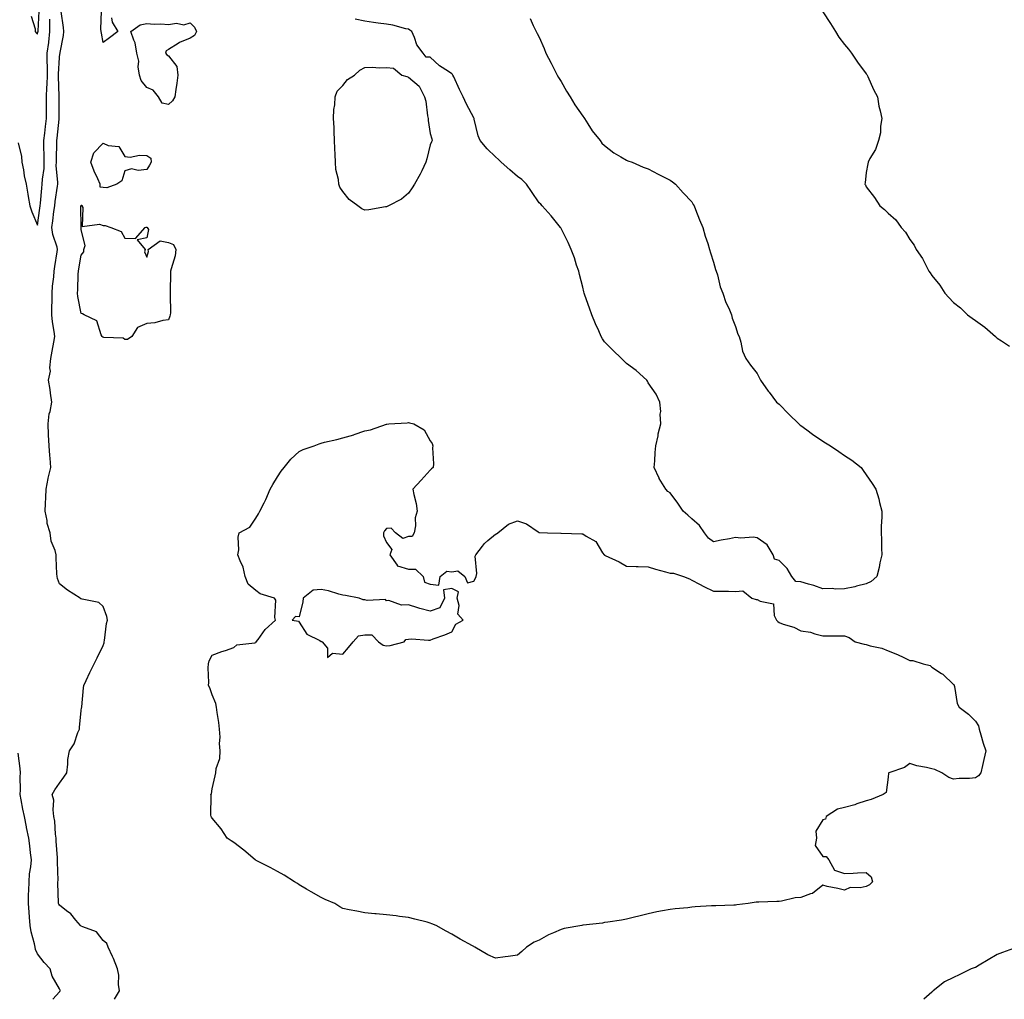
# Model space of a CAD drawing. Units: inches. Extents: x 1037123 to 1039763, y 7340138 to 7342778.
# Drawn here: x 1038280 to 1038731, y 7340138 to 7340587 of the extents above; entities that cross this region are included whole.
import ezdxf

# ---------------------------------------------------------------- set-up
doc = ezdxf.new("R2010")
doc.units = ezdxf.units.IN
doc.header["$MEASUREMENT"] = 0
doc.layers.add('Contour_10377340', color=7, linetype='Continuous', true_color=0x530d9c)

msp = doc.modelspace()

# ---------------------------------------------------------------- linework, layer by layer
at = {"layer": 'Contour_10377340'}
for points in [[(1038321.86, 7340588.11, 3170), (1038322.21, 7340586.09, 3170), (1038324.79, 7340581.92, 3170), (1038321.02, 7340578.96, 3170), (1038318.05, 7340576.85, 3170), (1038317.33, 7340581.19, 3170), (1038317.25, 7340581.92, 3170), (1038317.05, 7340582.91, 3170), (1038317.37, 7340591.24, 3170)], [(1038279.14, 7340530.82, 3172), (1038280.61, 7340524.49, 3172), (1038280.78, 7340521.92, 3172), (1038281.51, 7340518.45, 3172), (1038281.84, 7340515.71, 3172), (1038282.85, 7340511.92, 3172), (1038283.48, 7340507.35, 3172), (1038283.77, 7340506.19, 3172), (1038284.5, 7340501.92, 3172), (1038285.35, 7340499.23, 3172), (1038288.05, 7340493.03, 3172), (1038289.05, 7340500.92, 3172), (1038289.18, 7340501.92, 3172), (1038289.32, 7340503.19, 3172), (1038289.96, 7340510.01, 3172), (1038290.2, 7340511.92, 3172), (1038290.28, 7340514.15, 3172), (1038291, 7340518.98, 3172), (1038291.08, 7340521.92, 3172), (1038291.08, 7340524.94, 3172), (1038290.94, 7340529.02, 3172), (1038290.94, 7340531.92, 3172), (1038291.33, 7340535.2, 3172), (1038291.72, 7340538.24, 3172), (1038292.13, 7340541.92, 3172), (1038292.15, 7340546.02, 3172), (1038292.15, 7340547.81, 3172), (1038292.17, 7340551.92, 3172), (1038292.27, 7340556.14, 3172), (1038292.39, 7340557.58, 3172), (1038292.5, 7340561.92, 3172), (1038292.52, 7340566.39, 3172), (1038292.46, 7340567.51, 3172), (1038292.48, 7340571.92, 3172), (1038293.11, 7340576.87, 3172), (1038293.11, 7340576.98, 3172), (1038293.69, 7340581.92, 3172), (1038293.67, 7340586.29, 3172), (1038293.6, 7340587.47, 3172)], [(1038285.02, 7340588.89, 3173), (1038286.86, 7340583.11, 3173), (1038286.9, 7340581.92, 3173), (1038287.37, 7340581.24, 3173), (1038288.05, 7340580.67, 3173), (1038288.21, 7340581.76, 3173), (1038288.23, 7340581.92, 3173), (1038288.23, 7340582.09, 3173), (1038288.79, 7340591.17, 3173)], [(1038323.3, 7340138, 3171), (1038325.53, 7340141.92, 3171), (1038325.14, 7340144.84, 3171), (1038325.26, 7340149.12, 3171), (1038324.73, 7340151.92, 3171), (1038322.8, 7340156.67, 3171), (1038322.33, 7340157.65, 3171), (1038320.39, 7340161.92, 3171), (1038319.79, 7340163.66, 3171), (1038318.05, 7340164.94, 3171), (1038315.06, 7340168.93, 3171), (1038308.71, 7340171.26, 3171), (1038308.05, 7340171.62, 3171), (1038307.85, 7340171.72, 3171), (1038307.7, 7340171.92, 3171), (1038305.61, 7340174.37, 3171), (1038303.28, 7340177.16, 3171), (1038301.33, 7340178.63, 3171), (1038298.05, 7340181.24, 3171), (1038297.76, 7340181.64, 3171), (1038297.66, 7340181.92, 3171), (1038297.66, 7340182.31, 3171), (1038297.33, 7340191.2, 3171), (1038297.35, 7340191.92, 3171), (1038297.41, 7340192.55, 3171), (1038297.15, 7340201.01, 3171), (1038297.21, 7340201.92, 3171), (1038297.13, 7340202.83, 3171), (1038296.59, 7340210.46, 3171), (1038296.47, 7340211.92, 3171), (1038296.19, 7340213.77, 3171), (1038295.92, 7340219.78, 3171), (1038295.55, 7340221.92, 3171), (1038295.1, 7340224.86, 3171), (1038295.43, 7340229.29, 3171), (1038294.77, 7340231.92, 3171), (1038295.92, 7340234.05, 3171), (1038298.05, 7340237.19, 3171), (1038300.12, 7340239.84, 3171), (1038301.37, 7340241.92, 3171), (1038301.94, 7340245.81, 3171), (1038301.92, 7340248.06, 3171), (1038302.7, 7340251.92, 3171), (1038304.73, 7340255.23, 3171), (1038306.55, 7340260.41, 3171), (1038307.21, 7340261.92, 3171), (1038307.29, 7340262.68, 3171), (1038308.05, 7340270.41, 3171), (1038308.21, 7340271.76, 3171), (1038308.25, 7340271.92, 3171), (1038308.26, 7340272.13, 3171), (1038309.14, 7340280.83, 3171), (1038309.22, 7340281.92, 3171), (1038310.3, 7340284.16, 3171), (1038312.05, 7340287.91, 3171), (1038313.99, 7340291.92, 3171), (1038315.32, 7340294.64, 3171), (1038318.05, 7340300.2, 3171), (1038318.52, 7340301.45, 3171), (1038318.6, 7340301.92, 3171), (1038318.77, 7340302.64, 3171), (1038319.61, 7340310.36, 3171), (1038320.1, 7340311.92, 3171), (1038319.73, 7340313.59, 3171), (1038318.05, 7340318.18, 3171), (1038316.17, 7340320.05, 3171), (1038308.48, 7340321.5, 3171), (1038308.05, 7340321.68, 3171), (1038307.87, 7340321.75, 3171), (1038307.48, 7340321.92, 3171), (1038301.8, 7340325.67, 3171), (1038298.05, 7340328.53, 3171), (1038297.15, 7340331.01, 3171), (1038296.96, 7340331.92, 3171), (1038296.84, 7340333.12, 3171), (1038296.62, 7340340.49, 3171), (1038296.49, 7340341.92, 3171), (1038296.1, 7340343.86, 3171), (1038294.22, 7340348.1, 3171), (1038293.83, 7340351.92, 3171), (1038292.39, 7340356.26, 3171), (1038292.37, 7340357.61, 3171), (1038291.47, 7340361.92, 3171), (1038291.6, 7340365.47, 3171), (1038291.88, 7340368.09, 3171), (1038292, 7340371.92, 3171), (1038292.93, 7340376.8, 3171), (1038292.95, 7340377.02, 3171), (1038294.16, 7340381.92, 3171), (1038293.83, 7340386.14, 3171), (1038293.6, 7340387.47, 3171), (1038293.3, 7340391.92, 3171), (1038293.07, 7340396.89, 3171), (1038293.07, 7340396.95, 3171), (1038292.82, 7340401.92, 3171), (1038293.4, 7340406.57, 3171), (1038293.75, 7340407.62, 3171), (1038294.53, 7340411.92, 3171), (1038293.95, 7340416.03, 3171), (1038293.85, 7340417.72, 3171), (1038293.09, 7340421.92, 3171), (1038293.91, 7340426.07, 3171), (1038293.69, 7340427.56, 3171), (1038294.16, 7340431.92, 3171), (1038294.65, 7340435.31, 3171), (1038295.49, 7340439.37, 3171), (1038295.9, 7340441.92, 3171), (1038295.67, 7340444.29, 3171), (1038294.85, 7340448.72, 3171), (1038294.59, 7340451.92, 3171), (1038294.63, 7340455.35, 3171), (1038294.69, 7340458.56, 3171), (1038294.71, 7340461.92, 3171), (1038294.91, 7340465.05, 3171), (1038295.41, 7340469.29, 3171), (1038295.61, 7340471.92, 3171), (1038295.9, 7340474.06, 3171), (1038297.03, 7340480.9, 3171), (1038297.19, 7340481.92, 3171), (1038296.98, 7340482.98, 3171), (1038294.94, 7340488.81, 3171), (1038294.55, 7340491.92, 3171), (1038294.96, 7340495.02, 3171), (1038295.53, 7340499.4, 3171), (1038295.86, 7340501.92, 3171), (1038296.1, 7340503.88, 3171), (1038297.13, 7340511.01, 3171), (1038297.25, 7340511.92, 3171), (1038297.27, 7340512.69, 3171), (1038296.62, 7340520.49, 3171), (1038296.66, 7340521.92, 3171), (1038296.66, 7340523.31, 3171), (1038296.9, 7340530.77, 3171), (1038296.9, 7340531.92, 3171), (1038297.01, 7340532.95, 3171), (1038297.85, 7340541.71, 3171), (1038297.87, 7340541.92, 3171), (1038297.87, 7340542.1, 3171), (1038297.89, 7340551.76, 3171), (1038297.89, 7340552.08, 3171), (1038297.58, 7340561.46, 3171), (1038297.6, 7340561.92, 3171), (1038297.6, 7340562.37, 3171), (1038298.05, 7340569.89, 3171), (1038298.3, 7340571.67, 3171), (1038298.32, 7340571.92, 3171), (1038298.36, 7340572.23, 3171), (1038299.91, 7340580.05, 3171), (1038300.08, 7340581.92, 3171), (1038299.87, 7340583.75, 3171), (1038298.89, 7340591.09, 3171)], [(1038513.93, 7340587.79, 3170), (1038515.34, 7340584.64, 3170), (1038516.59, 7340581.92, 3170), (1038517.07, 7340580.94, 3170), (1038518.05, 7340579.23, 3170), (1038520.28, 7340574.15, 3170), (1038521.16, 7340571.92, 3170), (1038523.46, 7340567.33, 3170), (1038524.38, 7340565.58, 3170), (1038526.31, 7340561.92, 3170), (1038526.9, 7340560.77, 3170), (1038528.05, 7340558.88, 3170), (1038530.63, 7340554.49, 3170), (1038532.27, 7340551.92, 3170), (1038534.38, 7340548.24, 3170), (1038538.05, 7340543.04, 3170), (1038538.52, 7340542.38, 3170), (1038538.87, 7340541.92, 3170), (1038540.41, 7340539.56, 3170), (1038542.41, 7340536.27, 3170), (1038546.02, 7340531.92, 3170), (1038546.8, 7340530.67, 3170), (1038548.05, 7340529.57, 3170), (1038552.33, 7340526.21, 3170), (1038555.55, 7340524.42, 3170), (1038558.05, 7340522.92, 3170), (1038558.71, 7340522.59, 3170), (1038560.61, 7340521.92, 3170), (1038565.76, 7340519.63, 3170), (1038568.05, 7340518.88, 3170), (1038572.56, 7340516.43, 3170), (1038574.4, 7340515.56, 3170), (1038578.05, 7340513.75, 3170), (1038579.1, 7340512.97, 3170), (1038580.51, 7340511.92, 3170), (1038584.07, 7340507.94, 3170), (1038588.05, 7340503.71, 3170), (1038588.71, 7340502.58, 3170), (1038589.1, 7340501.92, 3170), (1038589.77, 7340500.2, 3170), (1038591.57, 7340495.43, 3170), (1038593.01, 7340491.92, 3170), (1038594.12, 7340488, 3170), (1038595.34, 7340484.63, 3170), (1038596.21, 7340481.92, 3170), (1038596.57, 7340480.43, 3170), (1038598.05, 7340476.06, 3170), (1038598.87, 7340472.74, 3170), (1038599.2, 7340471.92, 3170), (1038599.77, 7340470.21, 3170), (1038600.96, 7340464.83, 3170), (1038602.25, 7340461.92, 3170), (1038603.66, 7340457.52, 3170), (1038604.96, 7340455.01, 3170), (1038606.27, 7340451.92, 3170), (1038606.53, 7340450.39, 3170), (1038608.05, 7340446.65, 3170), (1038609.14, 7340443.02, 3170), (1038609.81, 7340441.92, 3170), (1038610.55, 7340439.42, 3170), (1038611.33, 7340435.21, 3170), (1038612.85, 7340431.92, 3170), (1038615.02, 7340428.89, 3170), (1038618.05, 7340425.08, 3170), (1038619.07, 7340422.94, 3170), (1038619.46, 7340421.92, 3170), (1038623.11, 7340416.98, 3170), (1038623.46, 7340416.51, 3170), (1038626.86, 7340411.92, 3170), (1038627.5, 7340411.37, 3170), (1038628.05, 7340410.97, 3170), (1038632.52, 7340406.39, 3170), (1038637.13, 7340401.92, 3170), (1038637.62, 7340401.5, 3170), (1038638.05, 7340401.18, 3170), (1038640.8, 7340399.16, 3170), (1038643.38, 7340397.26, 3170), (1038648.05, 7340393.98, 3170), (1038649.34, 7340393.21, 3170), (1038651.62, 7340391.92, 3170), (1038655.41, 7340389.29, 3170), (1038658.05, 7340387.39, 3170), (1038661.35, 7340385.23, 3170), (1038665.69, 7340381.92, 3170), (1038666.64, 7340380.51, 3170), (1038668.05, 7340378.5, 3170), (1038670.69, 7340374.55, 3170), (1038672.44, 7340371.92, 3170), (1038673.73, 7340367.6, 3170), (1038674.12, 7340365.84, 3170), (1038675.16, 7340361.92, 3170), (1038675.24, 7340359.1, 3170), (1038674.89, 7340355.07, 3170), (1038674.92, 7340351.92, 3170), (1038675.06, 7340348.94, 3170), (1038675.06, 7340344.9, 3170), (1038675.18, 7340341.92, 3170), (1038674.32, 7340338.18, 3170), (1038673.91, 7340336.06, 3170), (1038672.82, 7340331.92, 3170), (1038670.34, 7340329.63, 3170), (1038668.05, 7340328.54, 3170), (1038663.56, 7340327.44, 3170), (1038662.8, 7340327.16, 3170), (1038658.05, 7340326.29, 3170), (1038653.81, 7340326.16, 3170), (1038652.54, 7340326.41, 3170), (1038648.05, 7340326.31, 3170), (1038643.97, 7340327.84, 3170), (1038641.53, 7340328.45, 3170), (1038638.05, 7340329.54, 3170), (1038635.76, 7340329.63, 3170), (1038633.97, 7340331.92, 3170), (1038631.76, 7340335.62, 3170), (1038628.05, 7340339.32, 3170), (1038625.96, 7340339.84, 3170), (1038625.39, 7340341.92, 3170), (1038622.6, 7340346.47, 3170), (1038618.05, 7340349.63, 3170), (1038616.1, 7340349.98, 3170), (1038610.51, 7340349.47, 3170), (1038608.05, 7340349.74, 3170), (1038605.37, 7340349.24, 3170), (1038601.47, 7340348.51, 3170), (1038598.05, 7340347.88, 3170), (1038595.63, 7340349.51, 3170), (1038593.79, 7340351.92, 3170), (1038591.49, 7340355.36, 3170), (1038588.05, 7340358.4, 3170), (1038586.14, 7340360, 3170), (1038584.09, 7340361.92, 3170), (1038581.66, 7340365.53, 3170), (1038578.05, 7340370.3, 3170), (1038577.07, 7340370.94, 3170), (1038576.16, 7340371.92, 3170), (1038573.03, 7340376.9, 3170), (1038572.99, 7340376.97, 3170), (1038570.73, 7340381.92, 3170), (1038571.06, 7340384.93, 3170), (1038571.17, 7340388.8, 3170), (1038571.6, 7340391.92, 3170), (1038572.54, 7340396.42, 3170), (1038572.66, 7340397.32, 3170), (1038573.89, 7340401.92, 3170), (1038573.58, 7340406.38, 3170), (1038573.79, 7340407.67, 3170), (1038573.32, 7340411.92, 3170), (1038571.66, 7340415.54, 3170), (1038568.05, 7340420.76, 3170), (1038567.64, 7340421.51, 3170), (1038567.37, 7340421.92, 3170), (1038562.46, 7340426.33, 3170), (1038558.05, 7340429.68, 3170), (1038556.92, 7340430.79, 3170), (1038555.8, 7340431.92, 3170), (1038551.86, 7340435.73, 3170), (1038548.05, 7340439.55, 3170), (1038547.05, 7340440.93, 3170), (1038546.53, 7340441.92, 3170), (1038545.35, 7340444.61, 3170), (1038543.93, 7340447.8, 3170), (1038542.11, 7340451.92, 3170), (1038541.19, 7340455.06, 3170), (1038538.95, 7340461.02, 3170), (1038538.66, 7340461.92, 3170), (1038538.58, 7340462.45, 3170), (1038538.05, 7340464.65, 3170), (1038536.6, 7340470.47, 3170), (1038536.16, 7340471.92, 3170), (1038535.2, 7340474.78, 3170), (1038534.18, 7340478.05, 3170), (1038532.74, 7340481.92, 3170), (1038531.29, 7340485.17, 3170), (1038528.05, 7340491.6, 3170), (1038527.93, 7340491.81, 3170), (1038527.87, 7340491.92, 3170), (1038527.17, 7340492.8, 3170), (1038523.52, 7340497.39, 3170), (1038519.46, 7340501.92, 3170), (1038518.79, 7340502.65, 3170), (1038518.05, 7340503.28, 3170), (1038514.59, 7340508.45, 3170), (1038512.17, 7340511.92, 3170), (1038510.1, 7340513.97, 3170), (1038508.05, 7340515.38, 3170), (1038504.61, 7340518.48, 3170), (1038500.57, 7340521.92, 3170), (1038499.34, 7340523.2, 3170), (1038498.05, 7340524.45, 3170), (1038494.18, 7340528.06, 3170), (1038491.02, 7340531.92, 3170), (1038490.08, 7340533.96, 3170), (1038488.26, 7340541.71, 3170), (1038488.19, 7340541.92, 3170), (1038488.17, 7340542.03, 3170), (1038488.05, 7340542.34, 3170), (1038484.67, 7340548.54, 3170), (1038483.13, 7340551.92, 3170), (1038481.45, 7340555.32, 3170), (1038478.89, 7340561.09, 3170), (1038478.5, 7340561.92, 3170), (1038478.3, 7340562.17, 3170), (1038478.05, 7340562.41, 3170), (1038476.49, 7340563.49, 3170), (1038472.29, 7340566.15, 3170), (1038468.05, 7340570.17, 3170), (1038466.21, 7340570.08, 3170), (1038464.87, 7340571.92, 3170), (1038461.9, 7340575.77, 3170), (1038460.86, 7340579.12, 3170), (1038459.57, 7340581.92, 3170), (1038458.69, 7340582.57, 3170), (1038458.05, 7340582.88, 3170), (1038456.86, 7340583.12, 3170), (1038450.88, 7340584.75, 3170), (1038448.05, 7340585.19, 3170), (1038444.22, 7340585.75, 3170), (1038442.13, 7340586, 3170), (1038438.05, 7340586.66, 3170), (1038433.71, 7340587.59, 3170)], [(1038648.05, 7340590.84, 3171), (1038651.62, 7340585.49, 3171), (1038653.97, 7340581.92, 3171), (1038655.41, 7340579.29, 3171), (1038658.05, 7340575.89, 3171), (1038659.87, 7340573.73, 3171), (1038661.33, 7340571.92, 3171), (1038663.97, 7340567.85, 3171), (1038668.05, 7340562.44, 3171), (1038668.26, 7340562.14, 3171), (1038668.44, 7340561.92, 3171), (1038668.77, 7340561.2, 3171), (1038671.37, 7340555.23, 3171), (1038673.11, 7340551.92, 3171), (1038673.79, 7340547.65, 3171), (1038674.42, 7340545.55, 3171), (1038675.16, 7340541.92, 3171), (1038674.57, 7340538.44, 3171), (1038674.5, 7340535.47, 3171), (1038673.64, 7340531.92, 3171), (1038672.19, 7340527.78, 3171), (1038669.71, 7340523.59, 3171), (1038668.89, 7340521.92, 3171), (1038668.81, 7340521.17, 3171), (1038668.05, 7340517.17, 3171), (1038667.46, 7340512.51, 3171), (1038667.42, 7340511.92, 3171), (1038667.64, 7340511.51, 3171), (1038668.05, 7340510.68, 3171), (1038671.86, 7340505.73, 3171), (1038674.22, 7340501.92, 3171), (1038676.37, 7340500.24, 3171), (1038678.05, 7340498.54, 3171), (1038681.57, 7340495.44, 3171), (1038684.09, 7340491.92, 3171), (1038686, 7340489.88, 3171), (1038688.05, 7340486.51, 3171), (1038690.02, 7340483.89, 3171), (1038690.98, 7340481.92, 3171), (1038693.85, 7340477.72, 3171), (1038695.28, 7340474.69, 3171), (1038696.76, 7340471.92, 3171), (1038697.29, 7340471.16, 3171), (1038698.05, 7340469.98, 3171), (1038701.74, 7340465.61, 3171), (1038703.99, 7340461.92, 3171), (1038705.96, 7340459.83, 3171), (1038708.05, 7340457.54, 3171), (1038711.21, 7340455.09, 3171), (1038714.5, 7340451.92, 3171), (1038716.57, 7340450.44, 3171), (1038718.05, 7340449.3, 3171), (1038722.46, 7340446.33, 3171), (1038727.33, 7340441.92, 3171), (1038727.72, 7340441.59, 3171), (1038728.05, 7340441.26, 3171), (1038730.04, 7340439.94, 3171), (1038733.75, 7340437.63, 3171)], [(1038295.07, 7340138, 3172), (1038298.05, 7340141.44, 3172), (1038298.26, 7340141.71, 3172), (1038298.48, 7340141.92, 3172), (1038298.38, 7340142.25, 3172), (1038298.05, 7340142.82, 3172), (1038294.69, 7340148.56, 3172), (1038293.83, 7340151.92, 3172), (1038291.06, 7340154.93, 3172), (1038288.05, 7340158.86, 3172), (1038287.03, 7340160.91, 3172), (1038286.88, 7340161.92, 3172), (1038286.59, 7340163.38, 3172), (1038285.1, 7340168.97, 3172), (1038284.63, 7340171.92, 3172), (1038284.34, 7340175.63, 3172), (1038284.1, 7340177.97, 3172), (1038283.81, 7340181.92, 3172), (1038283.91, 7340186.06, 3172), (1038284.03, 7340187.89, 3172), (1038284.12, 7340191.92, 3172), (1038284.38, 7340195.58, 3172), (1038284.89, 7340198.76, 3172), (1038285.16, 7340201.92, 3172), (1038284.73, 7340205.24, 3172), (1038284.46, 7340208.32, 3172), (1038283.95, 7340211.92, 3172), (1038282.97, 7340216.84, 3172), (1038282.93, 7340217.03, 3172), (1038282.03, 7340221.92, 3172), (1038281.29, 7340225.17, 3172), (1038280.53, 7340229.43, 3172), (1038280.02, 7340231.92, 3172), (1038280.18, 7340234.06, 3172), (1038279.96, 7340240, 3172), (1038280.16, 7340241.92, 3172), (1038279.98, 7340243.85, 3172), (1038279.09, 7340250.88, 3172)], [(1038737.17, 7340161.92, 3171), (1038730.45, 7340159.52, 3171), (1038728.05, 7340158.55, 3171), (1038723.87, 7340156.1, 3171), (1038719.81, 7340153.68, 3171), (1038718.05, 7340152.63, 3171), (1038717.5, 7340152.47, 3171), (1038716.12, 7340151.92, 3171), (1038710.67, 7340149.3, 3171), (1038708.05, 7340147.93, 3171), (1038703.87, 7340146.09, 3171), (1038698.69, 7340141.92, 3171), (1038698.42, 7340141.56, 3171), (1038698.05, 7340141.25, 3171), (1038694.43, 7340138, 3171)]]:
    msp.add_polyline3d(points, dxfattribs=at)
for points in [[(1038348.05, 7340548.35, 3170), (1038345.14, 7340549.01, 3170), (1038343.44, 7340551.92, 3170), (1038341.1, 7340554.96, 3170), (1038338.05, 7340556.16, 3170), (1038335.55, 7340559.42, 3170), (1038334.79, 7340561.92, 3170), (1038334.22, 7340565.75, 3170), (1038334.46, 7340568.32, 3170), (1038333.52, 7340571.92, 3170), (1038332.82, 7340576.69, 3170), (1038332.09, 7340577.87, 3170), (1038330.78, 7340581.92, 3170), (1038335.04, 7340584.92, 3170), (1038338.05, 7340585.59, 3170), (1038341.41, 7340585.28, 3170), (1038344.53, 7340585.45, 3170), (1038348.05, 7340585.17, 3170), (1038351.78, 7340585.65, 3170), (1038355.04, 7340584.92, 3170), (1038358.05, 7340585.92, 3170), (1038360.02, 7340583.89, 3170), (1038360.96, 7340581.92, 3170), (1038359.91, 7340580.07, 3170), (1038358.05, 7340578.9, 3170), (1038353.17, 7340576.8, 3170), (1038352.44, 7340576.32, 3170), (1038348.05, 7340573.65, 3170), (1038346.94, 7340573.04, 3170), (1038346.64, 7340571.92, 3170), (1038347.25, 7340571.11, 3170), (1038348.05, 7340570.77, 3170), (1038351.92, 7340565.78, 3170), (1038352.37, 7340561.92, 3170), (1038351.84, 7340558.13, 3170), (1038351.39, 7340555.26, 3170), (1038350.9, 7340551.92, 3170), (1038349.94, 7340550.03, 3170)], [(1038448.05, 7340501.47, 3170), (1038447.54, 7340501.4, 3170), (1038439.87, 7340500.11, 3170), (1038438.05, 7340499.91, 3170), (1038436.68, 7340500.56, 3170), (1038434.83, 7340501.92, 3170), (1038430.98, 7340504.86, 3170), (1038428.05, 7340508.52, 3170), (1038426.66, 7340510.53, 3170), (1038426.12, 7340511.92, 3170), (1038425.94, 7340514.02, 3170), (1038424.79, 7340518.66, 3170), (1038424.59, 7340521.92, 3170), (1038424.48, 7340525.49, 3170), (1038424.3, 7340528.17, 3170), (1038424.18, 7340531.92, 3170), (1038423.97, 7340536.01, 3170), (1038423.97, 7340537.84, 3170), (1038423.69, 7340541.92, 3170), (1038423.81, 7340546.16, 3170), (1038424.34, 7340548.21, 3170), (1038424.55, 7340551.92, 3170), (1038425.41, 7340554.55, 3170), (1038428.05, 7340557.15, 3170), (1038430.1, 7340559.86, 3170), (1038433.36, 7340561.92, 3170), (1038435.75, 7340564.22, 3170), (1038438.05, 7340565.43, 3170), (1038441.62, 7340565.49, 3170), (1038444.69, 7340565.27, 3170), (1038448.05, 7340565.36, 3170), (1038451.23, 7340565.11, 3170), (1038455.12, 7340561.92, 3170), (1038457.41, 7340561.29, 3170), (1038458.05, 7340560.9, 3170), (1038463.01, 7340556.88, 3170), (1038465.45, 7340551.92, 3170), (1038466.1, 7340549.97, 3170), (1038466.78, 7340543.18, 3170), (1038467.07, 7340541.92, 3170), (1038467.19, 7340541.07, 3170), (1038468.05, 7340535.05, 3170), (1038468.83, 7340532.7, 3170), (1038468.95, 7340531.92, 3170), (1038468.66, 7340531.31, 3170), (1038468.05, 7340529.94, 3170), (1038466.51, 7340523.47, 3170), (1038466.02, 7340521.92, 3170), (1038464.16, 7340518.02, 3170), (1038463.52, 7340516.46, 3170), (1038460.8, 7340511.92, 3170), (1038459.85, 7340510.12, 3170), (1038458.05, 7340507.8, 3170), (1038454.91, 7340505.06, 3170), (1038448.95, 7340501.92, 3170), (1038448.38, 7340501.58, 3170)], [(1038318.05, 7340510.35, 3170), (1038316.7, 7340510.56, 3170), (1038316.72, 7340511.92, 3170), (1038315.71, 7340514.27, 3170), (1038314.01, 7340517.88, 3170), (1038312.44, 7340521.92, 3170), (1038313.79, 7340526.18, 3170), (1038318.05, 7340530.64, 3170), (1038320.32, 7340529.65, 3170), (1038325.32, 7340529.18, 3170), (1038328.05, 7340524.54, 3170), (1038330.43, 7340524.3, 3170), (1038334.81, 7340525.17, 3170), (1038338.05, 7340524.96, 3170), (1038339.96, 7340523.83, 3170), (1038340.1, 7340521.92, 3170), (1038339.42, 7340520.55, 3170), (1038338.05, 7340518.55, 3170), (1038334.2, 7340518.08, 3170), (1038331.14, 7340518.83, 3170), (1038328.05, 7340518, 3170), (1038326.6, 7340513.37, 3170), (1038324.42, 7340511.92, 3170), (1038319.79, 7340510.18, 3170)], [(1038328.05, 7340440.62, 3170), (1038327.31, 7340441.18, 3170), (1038318.36, 7340441.6, 3170), (1038318.05, 7340441.71, 3170), (1038317.87, 7340441.75, 3170), (1038317.7, 7340441.92, 3170), (1038317.23, 7340442.74, 3170), (1038315.26, 7340449.12, 3170), (1038309.4, 7340451.92, 3170), (1038308.56, 7340452.43, 3170), (1038308.05, 7340452.56, 3170), (1038306.49, 7340460.36, 3170), (1038306.37, 7340461.92, 3170), (1038306.53, 7340463.44, 3170), (1038306.7, 7340470.57, 3170), (1038306.82, 7340471.92, 3170), (1038307.01, 7340472.96, 3170), (1038308.05, 7340479.27, 3170), (1038309.16, 7340480.8, 3170), (1038309.26, 7340481.92, 3170), (1038309.89, 7340483.75, 3170), (1038308.05, 7340490.88, 3170), (1038307.99, 7340491.86, 3170), (1038307.95, 7340491.92, 3170), (1038307.97, 7340492, 3170), (1038307.93, 7340501.8, 3170), (1038307.95, 7340501.92, 3170), (1038307.97, 7340502, 3170), (1038308.05, 7340502.19, 3170), (1038308.36, 7340502.24, 3170), (1038308.38, 7340501.92, 3170), (1038308.75, 7340501.22, 3170), (1038308.5, 7340492.38, 3170), (1038316.45, 7340493.53, 3170), (1038318.05, 7340492.83, 3170), (1038319.07, 7340492.94, 3170), (1038321.55, 7340491.92, 3170), (1038326.33, 7340490.21, 3170), (1038328.05, 7340487.13, 3170), (1038332.99, 7340486.98, 3170), (1038337.35, 7340491.92, 3170), (1038337.84, 7340492.14, 3170), (1038338.05, 7340492.16, 3170), (1038338.21, 7340492.08, 3170), (1038338.32, 7340491.92, 3170), (1038338.89, 7340491.08, 3170), (1038338.05, 7340487.31, 3170), (1038333.67, 7340486.3, 3170), (1038337.29, 7340481.92, 3170), (1038337, 7340480.86, 3170), (1038338.05, 7340478.42, 3170), (1038338.95, 7340481.02, 3170), (1038338.69, 7340481.92, 3170), (1038344.16, 7340485.8, 3170), (1038348.05, 7340485.1, 3170), (1038350.39, 7340484.26, 3170), (1038351.45, 7340481.92, 3170), (1038351.04, 7340478.93, 3170), (1038349.22, 7340473.09, 3170), (1038349.01, 7340471.92, 3170), (1038348.95, 7340471.03, 3170), (1038348.83, 7340462.71, 3170), (1038348.77, 7340461.92, 3170), (1038348.75, 7340461.21, 3170), (1038348.91, 7340452.78, 3170), (1038348.89, 7340451.92, 3170), (1038348.71, 7340451.26, 3170), (1038348.05, 7340449.68, 3170), (1038345.49, 7340449.36, 3170), (1038341.76, 7340448.21, 3170), (1038338.05, 7340447.94, 3170), (1038333.89, 7340446.07, 3170), (1038331.31, 7340441.92, 3170), (1038329.32, 7340440.66, 3170)], [(1038508.05, 7340158.25, 3170), (1038503.79, 7340157.66, 3170), (1038502.5, 7340157.48, 3170), (1038498.05, 7340156.81, 3170), (1038494.5, 7340158.37, 3170), (1038488.54, 7340161.92, 3170), (1038488.21, 7340162.08, 3170), (1038488.05, 7340162.16, 3170), (1038487.48, 7340162.49, 3170), (1038481.78, 7340165.65, 3170), (1038478.05, 7340167.89, 3170), (1038475.39, 7340169.26, 3170), (1038470.86, 7340171.92, 3170), (1038468.79, 7340172.66, 3170), (1038468.05, 7340172.95, 3170), (1038466.66, 7340173.31, 3170), (1038460.96, 7340174.83, 3170), (1038458.05, 7340175.58, 3170), (1038453.93, 7340176.04, 3170), (1038452.41, 7340176.28, 3170), (1038448.05, 7340176.71, 3170), (1038443.32, 7340177.2, 3170), (1038442.74, 7340177.23, 3170), (1038438.05, 7340177.68, 3170), (1038434.48, 7340178.36, 3170), (1038430.88, 7340179.09, 3170), (1038428.05, 7340179.65, 3170), (1038426.6, 7340180.47, 3170), (1038424.34, 7340181.92, 3170), (1038419.96, 7340183.83, 3170), (1038418.05, 7340184.69, 3170), (1038413.48, 7340187.35, 3170), (1038411.41, 7340188.57, 3170), (1038408.05, 7340190.52, 3170), (1038407.23, 7340191.09, 3170), (1038405.86, 7340191.92, 3170), (1038401.12, 7340194.99, 3170), (1038398.05, 7340196.64, 3170), (1038394.67, 7340198.53, 3170), (1038388.26, 7340201.7, 3170), (1038388.05, 7340201.81, 3170), (1038387.84, 7340201.92, 3170), (1038382.56, 7340206.44, 3170), (1038378.05, 7340209.85, 3170), (1038376.84, 7340210.71, 3170), (1038374.96, 7340211.92, 3170), (1038372.25, 7340216.12, 3170), (1038368.05, 7340221.03, 3170), (1038367.74, 7340221.61, 3170), (1038367.58, 7340221.92, 3170), (1038367.52, 7340222.45, 3170), (1038367.62, 7340231.49, 3170), (1038367.54, 7340231.92, 3170), (1038367.72, 7340232.25, 3170), (1038368.05, 7340234.52, 3170), (1038369.51, 7340240.46, 3170), (1038369.75, 7340241.92, 3170), (1038369.98, 7340243.85, 3170), (1038371.59, 7340248.39, 3170), (1038371.82, 7340251.92, 3170), (1038371.49, 7340255.35, 3170), (1038371.74, 7340258.23, 3170), (1038371.49, 7340261.92, 3170), (1038371.08, 7340264.94, 3170), (1038370.45, 7340269.52, 3170), (1038370.1, 7340271.92, 3170), (1038369.81, 7340273.67, 3170), (1038368.05, 7340277.67, 3170), (1038366.98, 7340280.85, 3170), (1038366.45, 7340281.92, 3170), (1038366.62, 7340283.35, 3170), (1038366.21, 7340290.09, 3170), (1038366.39, 7340291.92, 3170), (1038366.74, 7340293.23, 3170), (1038368.05, 7340295.88, 3170), (1038372.5, 7340297.46, 3170), (1038374.12, 7340298, 3170), (1038378.05, 7340299.37, 3170), (1038379.46, 7340300.52, 3170), (1038387.68, 7340301.56, 3170), (1038388.05, 7340301.69, 3170), (1038388.21, 7340301.76, 3170), (1038388.32, 7340301.92, 3170), (1038389.18, 7340303.05, 3170), (1038392.39, 7340307.58, 3170), (1038397.15, 7340311.92, 3170), (1038396.82, 7340313.15, 3170), (1038397.21, 7340321.09, 3170), (1038396.64, 7340321.92, 3170), (1038390.04, 7340323.91, 3170), (1038388.05, 7340325.47, 3170), (1038384.61, 7340328.48, 3170), (1038383.28, 7340331.92, 3170), (1038382.27, 7340336.14, 3170), (1038380.88, 7340339.09, 3170), (1038379.91, 7340341.92, 3170), (1038380.24, 7340344.11, 3170), (1038380.06, 7340349.91, 3170), (1038380.53, 7340351.92, 3170), (1038385.37, 7340354.59, 3170), (1038388.05, 7340358.65, 3170), (1038389.34, 7340360.63, 3170), (1038389.91, 7340361.92, 3170), (1038391.9, 7340365.78, 3170), (1038392.74, 7340367.23, 3170), (1038394.73, 7340371.92, 3170), (1038395.9, 7340374.07, 3170), (1038398.05, 7340377.62, 3170), (1038399.79, 7340380.19, 3170), (1038401.12, 7340381.92, 3170), (1038404.18, 7340385.79, 3170), (1038408.05, 7340389.2, 3170), (1038409.83, 7340390.15, 3170), (1038414.87, 7340391.92, 3170), (1038417.15, 7340392.82, 3170), (1038418.05, 7340393.08, 3170), (1038419.59, 7340393.46, 3170), (1038425.22, 7340394.75, 3170), (1038428.05, 7340395.46, 3170), (1038433.01, 7340396.95, 3170), (1038433.13, 7340397, 3170), (1038438.05, 7340398.7, 3170), (1038440.75, 7340399.22, 3170), (1038447.95, 7340401.82, 3170), (1038448.05, 7340401.85, 3170), (1038448.13, 7340401.84, 3170), (1038449.1, 7340401.92, 3170), (1038457.52, 7340402.44, 3170), (1038458.05, 7340402.52, 3170), (1038458.6, 7340402.46, 3170), (1038460.63, 7340401.92, 3170), (1038465.35, 7340399.23, 3170), (1038468.05, 7340394.14, 3170), (1038469.03, 7340392.89, 3170), (1038469.34, 7340391.92, 3170), (1038469.09, 7340390.88, 3170), (1038469.65, 7340383.52, 3170), (1038469.44, 7340381.92, 3170), (1038468.71, 7340381.26, 3170), (1038468.05, 7340380.69, 3170), (1038463.91, 7340376.07, 3170), (1038460.06, 7340371.92, 3170), (1038460.49, 7340369.47, 3170), (1038461.59, 7340365.45, 3170), (1038462.09, 7340361.92, 3170), (1038461.17, 7340358.8, 3170), (1038461.33, 7340355.2, 3170), (1038460.76, 7340351.92, 3170), (1038459.75, 7340350.23, 3170), (1038458.05, 7340350.21, 3170), (1038455.45, 7340349.32, 3170), (1038452.19, 7340351.92, 3170), (1038450.16, 7340354.03, 3170), (1038448.05, 7340353.99, 3170), (1038447.11, 7340352.86, 3170), (1038446.72, 7340351.92, 3170), (1038446.68, 7340350.56, 3170), (1038448.05, 7340347.45, 3170), (1038450.49, 7340344.36, 3170), (1038449.57, 7340341.92, 3170), (1038452.91, 7340337.05, 3170), (1038452.97, 7340336.84, 3170), (1038453.09, 7340336.87, 3170), (1038458.05, 7340335.26, 3170), (1038461.39, 7340335.26, 3170), (1038464.77, 7340331.92, 3170), (1038465.43, 7340329.3, 3170), (1038468.05, 7340328.38, 3170), (1038472.01, 7340327.95, 3170), (1038472.64, 7340331.92, 3170), (1038475.63, 7340334.34, 3170), (1038478.05, 7340334.13, 3170), (1038480.71, 7340334.58, 3170), (1038483.89, 7340331.92, 3170), (1038485.18, 7340329.04, 3170), (1038488.05, 7340329.79, 3170), (1038488.87, 7340331.1, 3170), (1038489.14, 7340331.92, 3170), (1038489.42, 7340333.28, 3170), (1038488.67, 7340341.29, 3170), (1038488.93, 7340341.92, 3170), (1038492.01, 7340345.89, 3170), (1038492.89, 7340347.09, 3170), (1038494.5, 7340348.37, 3170), (1038498.05, 7340351.34, 3170), (1038498.42, 7340351.55, 3170), (1038499.05, 7340351.92, 3170), (1038503.99, 7340355.98, 3170), (1038508.05, 7340357.41, 3170), (1038512.15, 7340356.02, 3170), (1038517.62, 7340352.35, 3170), (1038518.05, 7340352.11, 3170), (1038518.25, 7340352.12, 3170), (1038521.8, 7340351.92, 3170), (1038527.91, 7340351.78, 3170), (1038528.05, 7340351.8, 3170), (1038528.19, 7340351.78, 3170), (1038537.62, 7340351.49, 3170), (1038538.05, 7340351.43, 3170), (1038539.59, 7340350.37, 3170), (1038544.03, 7340347.91, 3170), (1038547.13, 7340342.83, 3170), (1038547.8, 7340341.92, 3170), (1038547.93, 7340341.81, 3170), (1038548.05, 7340341.76, 3170), (1038548.36, 7340341.6, 3170), (1038554.73, 7340338.6, 3170), (1038558.05, 7340336.7, 3170), (1038562.58, 7340336.45, 3170), (1038563.5, 7340336.48, 3170), (1038568.05, 7340336.28, 3170), (1038571.37, 7340335.24, 3170), (1038575.92, 7340334.05, 3170), (1038578.05, 7340333.43, 3170), (1038579.65, 7340333.52, 3170), (1038584.16, 7340331.92, 3170), (1038587.01, 7340330.89, 3170), (1038588.05, 7340330.17, 3170), (1038591.59, 7340328.39, 3170), (1038593.54, 7340327.4, 3170), (1038598.05, 7340325.14, 3170), (1038601.25, 7340325.12, 3170), (1038604.85, 7340325.13, 3170), (1038608.05, 7340325.11, 3170), (1038611.43, 7340325.29, 3170), (1038615.61, 7340321.92, 3170), (1038617.56, 7340321.43, 3170), (1038618.05, 7340321.4, 3170), (1038619.32, 7340320.65, 3170), (1038625.43, 7340319.31, 3170), (1038625.86, 7340314.1, 3170), (1038626.94, 7340311.92, 3170), (1038627.41, 7340311.28, 3170), (1038628.05, 7340310.79, 3170), (1038629.87, 7340310.11, 3170), (1038634.79, 7340308.65, 3170), (1038638.05, 7340307.06, 3170), (1038642.44, 7340306.32, 3170), (1038644.42, 7340305.56, 3170), (1038648.05, 7340304.66, 3170), (1038650.8, 7340304.68, 3170), (1038655.28, 7340304.69, 3170), (1038658.05, 7340304.72, 3170), (1038660.14, 7340304.01, 3170), (1038662.91, 7340301.92, 3170), (1038667.05, 7340300.92, 3170), (1038668.05, 7340300.71, 3170), (1038669.81, 7340300.16, 3170), (1038675.12, 7340298.99, 3170), (1038678.05, 7340297.8, 3170), (1038682.35, 7340296.22, 3170), (1038685.24, 7340294.72, 3170), (1038688.05, 7340293.44, 3170), (1038689.46, 7340293.33, 3170), (1038694.1, 7340291.92, 3170), (1038697.29, 7340291.15, 3170), (1038698.05, 7340290.28, 3170), (1038702.54, 7340287.42, 3170), (1038703.19, 7340287.06, 3170), (1038708.05, 7340282.42, 3170), (1038708.32, 7340282.18, 3170), (1038708.4, 7340281.92, 3170), (1038708.56, 7340281.42, 3170), (1038709.77, 7340273.63, 3170), (1038710.61, 7340271.92, 3170), (1038714.89, 7340268.76, 3170), (1038718.05, 7340265.57, 3170), (1038719.5, 7340263.36, 3170), (1038719.85, 7340261.92, 3170), (1038720.63, 7340259.34, 3170), (1038721.68, 7340255.55, 3170), (1038722.85, 7340251.92, 3170), (1038721.96, 7340248.02, 3170), (1038721.33, 7340245.2, 3170), (1038720.59, 7340241.92, 3170), (1038719.44, 7340240.54, 3170), (1038718.05, 7340239.61, 3170), (1038715.41, 7340239.29, 3170), (1038710.65, 7340239.33, 3170), (1038708.05, 7340238.91, 3170), (1038705.92, 7340239.8, 3170), (1038702.68, 7340241.92, 3170), (1038699.55, 7340243.43, 3170), (1038698.05, 7340243.68, 3170), (1038695.63, 7340244.34, 3170), (1038691.16, 7340245.03, 3170), (1038688.05, 7340246.21, 3170), (1038685.59, 7340244.38, 3170), (1038678.42, 7340241.92, 3170), (1038678.25, 7340241.72, 3170), (1038678.05, 7340239.85, 3170), (1038677.17, 7340232.8, 3170), (1038675.78, 7340231.92, 3170), (1038670.35, 7340229.61, 3170), (1038668.05, 7340229.03, 3170), (1038663.71, 7340227.58, 3170), (1038662.78, 7340227.2, 3170), (1038658.05, 7340225.96, 3170), (1038654.77, 7340225.2, 3170), (1038649.69, 7340221.92, 3170), (1038649.34, 7340220.63, 3170), (1038648.05, 7340220.38, 3170), (1038644.83, 7340215.14, 3170), (1038645.16, 7340211.92, 3170), (1038644.63, 7340208.5, 3170), (1038648.05, 7340203.57, 3170), (1038649.69, 7340203.55, 3170), (1038650.9, 7340201.92, 3170), (1038653.4, 7340197.27, 3170), (1038658.05, 7340195.73, 3170), (1038662.01, 7340195.88, 3170), (1038663.99, 7340195.99, 3170), (1038668.05, 7340196.16, 3170), (1038670.34, 7340194.2, 3170), (1038670.92, 7340191.92, 3170), (1038669.53, 7340190.44, 3170), (1038668.05, 7340189.74, 3170), (1038665.24, 7340189.1, 3170), (1038660.71, 7340189.27, 3170), (1038658.05, 7340188.04, 3170), (1038654.92, 7340188.79, 3170), (1038650.16, 7340189.81, 3170), (1038648.05, 7340190.29, 3170), (1038643.44, 7340186.52, 3170), (1038642.5, 7340186.38, 3170), (1038638.05, 7340184.67, 3170), (1038635.43, 7340184.53, 3170), (1038629.12, 7340182.99, 3170), (1038628.05, 7340182.91, 3170), (1038627.03, 7340182.93, 3170), (1038618.73, 7340182.59, 3170), (1038618.05, 7340182.6, 3170), (1038617.48, 7340182.49, 3170), (1038613.83, 7340181.92, 3170), (1038608.67, 7340181.29, 3170), (1038608.05, 7340181.22, 3170), (1038607.35, 7340181.22, 3170), (1038599.03, 7340180.94, 3170), (1038598.05, 7340180.94, 3170), (1038597, 7340180.88, 3170), (1038589.63, 7340180.35, 3170), (1038588.05, 7340180.24, 3170), (1038586.14, 7340180, 3170), (1038580.43, 7340179.55, 3170), (1038578.05, 7340179.22, 3170), (1038574.65, 7340178.52, 3170), (1038571.92, 7340178.06, 3170), (1038568.05, 7340177.2, 3170), (1038563.81, 7340176.16, 3170), (1038561.8, 7340175.66, 3170), (1038558.05, 7340174.74, 3170), (1038555.73, 7340174.25, 3170), (1038549.57, 7340173.44, 3170), (1038548.05, 7340173.16, 3170), (1038547.01, 7340172.96, 3170), (1038538.15, 7340172.01, 3170), (1038538.05, 7340171.99, 3170), (1038537.99, 7340171.99, 3170), (1038537.54, 7340171.92, 3170), (1038529.53, 7340170.43, 3170), (1038528.05, 7340170, 3170), (1038524.57, 7340168.45, 3170), (1038522.37, 7340167.61, 3170), (1038518.05, 7340165.14, 3170), (1038515.8, 7340164.17, 3170), (1038512.19, 7340161.92, 3170), (1038510.02, 7340159.95, 3170)], [(1038448.05, 7340300.13, 3170), (1038449.67, 7340300.3, 3170), (1038456.06, 7340301.92, 3170), (1038456.88, 7340303.09, 3170), (1038458.05, 7340303.22, 3170), (1038459.46, 7340303.34, 3170), (1038467.31, 7340302.66, 3170), (1038468.05, 7340302.75, 3170), (1038469.42, 7340303.28, 3170), (1038474.85, 7340305.13, 3170), (1038478.05, 7340306.59, 3170), (1038479.87, 7340310.1, 3170), (1038483.23, 7340311.92, 3170), (1038480.78, 7340314.66, 3170), (1038481.29, 7340318.68, 3170), (1038480.41, 7340321.92, 3170), (1038481.1, 7340324.96, 3170), (1038478.05, 7340326.42, 3170), (1038474.1, 7340325.86, 3170), (1038474.59, 7340321.92, 3170), (1038472.41, 7340317.57, 3170), (1038468.05, 7340316.08, 3170), (1038463.34, 7340317.22, 3170), (1038462.41, 7340317.57, 3170), (1038458.05, 7340318.87, 3170), (1038454.87, 7340318.73, 3170), (1038449.1, 7340320.88, 3170), (1038448.05, 7340320.77, 3170), (1038447.56, 7340321.42, 3170), (1038439.09, 7340320.88, 3170), (1038438.05, 7340321.22, 3170), (1038437.29, 7340321.15, 3170), (1038435.51, 7340321.92, 3170), (1038429.3, 7340323.18, 3170), (1038428.05, 7340323.41, 3170), (1038426.16, 7340323.8, 3170), (1038421.49, 7340325.36, 3170), (1038418.05, 7340325.9, 3170), (1038414.4, 7340325.58, 3170), (1038409.83, 7340321.92, 3170), (1038409.65, 7340320.31, 3170), (1038408.05, 7340313.46, 3170), (1038406.31, 7340313.65, 3170), (1038404.71, 7340311.92, 3170), (1038407.62, 7340311.49, 3170), (1038408.05, 7340310.97, 3170), (1038411.55, 7340305.42, 3170), (1038417.41, 7340302.57, 3170), (1038418.05, 7340302.15, 3170), (1038418.26, 7340302.13, 3170), (1038418.46, 7340301.92, 3170), (1038420.94, 7340299.02, 3170), (1038420.94, 7340294.82, 3170), (1038423.25, 7340296.72, 3170), (1038428.05, 7340296.33, 3170), (1038430.65, 7340299.32, 3170), (1038432.78, 7340301.92, 3170), (1038435.2, 7340304.78, 3170), (1038438.05, 7340305.21, 3170), (1038441.31, 7340305.18, 3170), (1038444.34, 7340301.92, 3170), (1038446.57, 7340300.45, 3170)]]:
    msp.add_polyline3d(points, close=True, dxfattribs=at)

doc.saveas('drawing.dxf')
